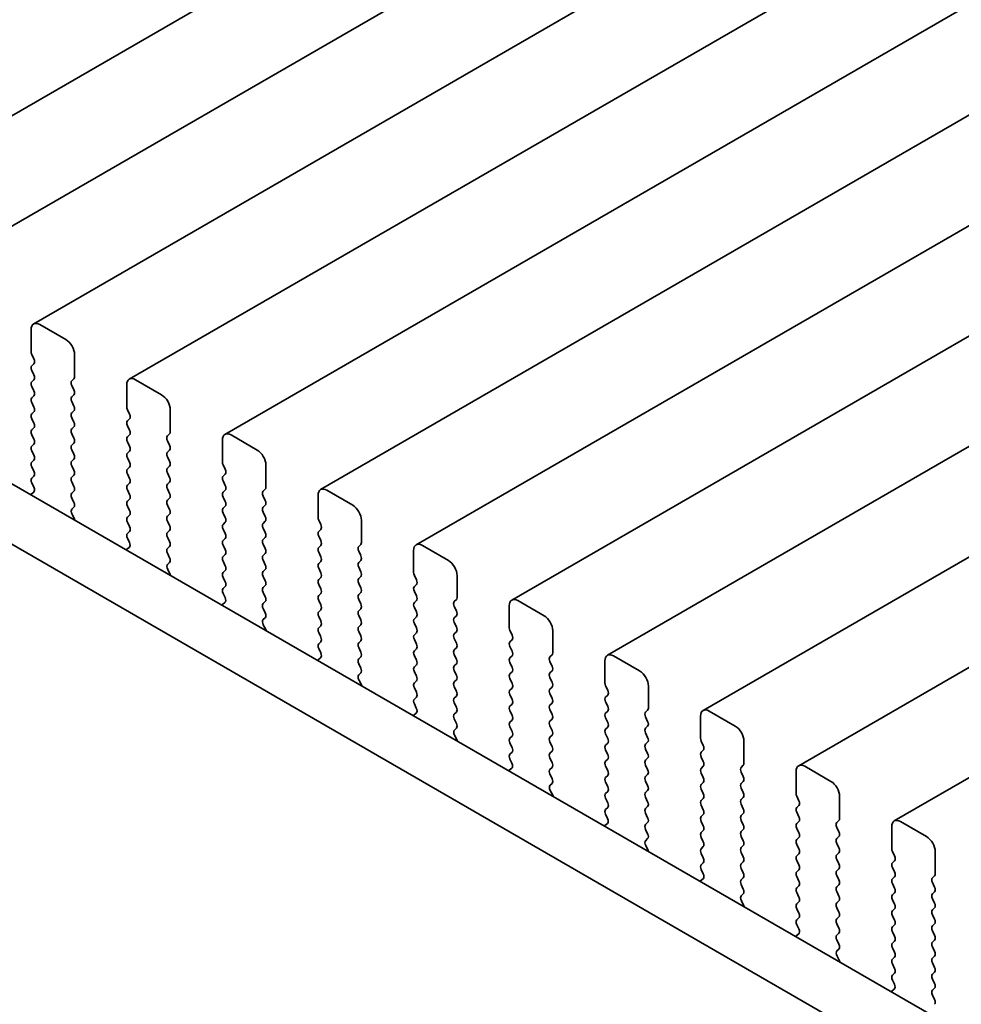
# Model space of a CAD drawing. Units: millimetres. Extents: x 0 to 8055, y 0 to 1405.
# Drawn here: x 215 to 254, y 488 to 528 of the extents above; entities that cross this region are included whole.
import ezdxf

# ---------------------------------------------------------------- set-up
doc = ezdxf.new("R2010")
doc.units = ezdxf.units.MM
doc.header["$LTSCALE"] = 3
doc.layers.add('Visible (ISO)', color=7, linetype='Continuous', lineweight=35)

msp = doc.modelspace()

# ---------------------------------------------------------------- linework, layer by layer
at = {"layer": 'Visible (ISO)'}
for p, q in [((418.7806, 641.6864), (208.0627, 520.0285)), ((422.6697, 639.4411), (211.9518, 517.7831)), ((426.5587, 637.1957), (215.8409, 515.5377)), ((430.4478, 634.9503), (219.73, 513.2924)), ((434.3369, 632.705), (223.6191, 511.047)), ((438.226, 630.4596), (227.5082, 508.8016)), ((442.1151, 628.2143), (231.3973, 506.5563)), ((446.0042, 625.9689), (235.2864, 504.3109)), ((449.8933, 623.7235), (239.1754, 502.0655)), ((453.7824, 621.4782), (243.0645, 499.8202)), ((457.6714, 619.2328), (246.9536, 497.5748)), ((461.5605, 616.9874), (250.8427, 495.3294)), ((122.5559, 562.3711), (293.6773, 463.5741)), ((293.0089, 461.5105), (120.4346, 561.1463)), ((215.7374, 515.3088), (215.7374, 514.4107)), ((217.1516, 514.9006), (216.0909, 515.513)), ((215.7657, 514.2964), (215.8505, 514.1168)), ((217.5051, 513.3901), (217.5051, 514.2882)), ((215.8505, 513.9208), (215.7657, 513.8391)), ((215.7657, 513.6432), (215.8505, 513.4636)), ((215.8505, 513.2676), (215.7657, 513.1859)), ((217.392, 513.2268), (217.4768, 513.3084)), ((221.0407, 512.6552), (219.98, 513.2676)), ((215.7657, 512.99), (215.8505, 512.8104)), ((217.4768, 512.8512), (217.392, 513.0308)), ((219.6265, 513.0635), (219.6265, 512.1653)), ((215.8505, 512.6144), (215.7657, 512.5327)), ((217.392, 512.5736), (217.4768, 512.6552)), ((215.7657, 512.3368), (215.8505, 512.1572)), ((217.4768, 512.198), (217.392, 512.3776)), ((219.6547, 512.051), (219.7396, 511.8714)), ((221.3942, 511.1447), (221.3942, 512.0428)), ((215.8505, 511.9612), (215.7657, 511.8796)), ((215.7657, 511.6836), (215.8505, 511.504)), ((217.392, 511.9204), (217.4768, 512.002)), ((217.4768, 511.5448), (217.392, 511.7244)), ((219.7396, 511.6754), (219.6547, 511.5938)), ((215.8505, 511.308), (215.7657, 511.2264)), ((217.392, 511.2672), (217.4768, 511.3488)), ((219.6547, 511.3978), (219.7396, 511.2182)), ((215.7657, 511.0304), (215.8505, 510.8508)), ((217.4768, 510.8916), (217.392, 511.0712)), ((219.7396, 511.0222), (219.6547, 510.9406)), ((221.2811, 510.9814), (221.3659, 511.0631)), ((223.5155, 510.8181), (223.5155, 509.92)), ((224.9298, 510.4099), (223.8691, 511.0222)), ((215.8505, 510.6548), (215.7657, 510.5732)), ((217.392, 510.614), (217.4768, 510.6956)), ((217.4768, 510.2384), (217.392, 510.418)), ((219.6547, 510.7446), (219.7396, 510.565)), ((221.3659, 510.6058), (221.2811, 510.7854)), ((221.2811, 510.3282), (221.3659, 510.4099)), ((215.7657, 510.3772), (215.8505, 510.1976)), ((217.392, 509.9608), (217.4768, 510.0424)), ((219.7396, 510.369), (219.6547, 510.2874)), ((219.6547, 510.0914), (219.7396, 509.9118)), ((221.3659, 509.9526), (221.2811, 510.1322)), ((215.8505, 510.0016), (215.7657, 509.92)), ((215.7657, 509.724), (215.8505, 509.5444)), ((217.4768, 509.5852), (217.392, 509.7648)), ((219.7396, 509.7158), (219.6547, 509.6342)), ((221.2811, 509.675), (221.3659, 509.7567)), ((223.5438, 509.8056), (223.6287, 509.626)), ((225.2833, 508.8993), (225.2833, 509.7975)), ((215.8505, 509.3484), (215.7657, 509.2668)), ((217.392, 509.3076), (217.4768, 509.3892)), ((219.6547, 509.4382), (219.7396, 509.2586)), ((221.3659, 509.2994), (221.2811, 509.4791)), ((223.6287, 509.4301), (223.5438, 509.3484)), ((215.7657, 509.0708), (215.8466, 508.8994)), ((217.4768, 508.932), (217.392, 509.1116)), ((219.7396, 509.0626), (219.6547, 508.981)), ((221.2811, 509.0218), (221.3659, 509.1035)), ((221.3659, 508.6462), (221.2811, 508.8259)), ((223.5438, 509.1525), (223.6287, 508.9728)), ((225.1702, 508.736), (225.255, 508.8177)), ((215.8416, 508.699), (215.7396, 508.6184)), ((217.392, 508.6544), (217.4768, 508.736)), ((217.4768, 508.2788), (217.392, 508.4584)), ((219.6547, 508.785), (219.7396, 508.6054)), ((219.7396, 508.4094), (219.6547, 508.3278)), ((221.2811, 508.3686), (221.3659, 508.4503)), ((223.6287, 508.7769), (223.5438, 508.6952)), ((223.5438, 508.4993), (223.6287, 508.3196)), ((225.255, 508.3605), (225.1702, 508.5401)), ((227.4046, 508.5727), (227.4046, 507.6746)), ((228.8188, 508.1645), (227.7582, 508.7769)), ((217.3959, 508.0049), (217.4768, 508.0828)), ((219.6547, 508.1318), (219.7396, 507.9522)), ((221.3659, 507.993), (221.2811, 508.1727)), ((223.6287, 508.1237), (223.5438, 508.042)), ((225.1702, 508.0828), (225.255, 508.1645)), ((217.5029, 507.6003), (217.4009, 507.7987)), ((219.7396, 507.7562), (219.6547, 507.6746)), ((221.2811, 507.7154), (221.3659, 507.7971)), ((223.5438, 507.8461), (223.6287, 507.6664)), ((225.255, 507.7073), (225.1702, 507.8869)), ((219.6547, 507.4786), (219.7396, 507.299)), ((221.3659, 507.3398), (221.2811, 507.5195)), ((223.6287, 507.4705), (223.5438, 507.3888)), ((225.1702, 507.4296), (225.255, 507.5113)), ((225.255, 507.0541), (225.1702, 507.2337)), ((227.4329, 507.5603), (227.5178, 507.3807)), ((229.1724, 506.654), (229.1724, 507.5521)), ((219.7396, 507.103), (219.6547, 507.0214)), ((219.6547, 506.8254), (219.7357, 506.654)), ((221.2811, 507.0622), (221.3659, 507.1439)), ((221.3659, 506.6866), (221.2811, 506.8663)), ((223.5438, 507.1929), (223.6287, 507.0132)), ((223.6287, 506.8173), (223.5438, 506.7356)), ((225.1702, 506.7764), (225.255, 506.8581)), ((227.5178, 507.1847), (227.4329, 507.103)), ((227.4329, 506.9071), (227.5178, 506.7275)), ((219.7306, 506.4537), (219.6287, 506.373)), ((221.2811, 506.409), (221.3659, 506.4907)), ((223.5438, 506.5397), (223.6287, 506.36)), ((225.255, 506.4009), (225.1702, 506.5805)), ((227.5178, 506.5315), (227.4329, 506.4498)), ((229.0593, 506.4907), (229.1441, 506.5723)), ((232.7079, 505.9191), (231.6473, 506.5315)), ((221.3659, 506.0334), (221.2811, 506.2131)), ((223.6287, 506.1641), (223.5438, 506.0824)), ((225.1702, 506.1232), (225.255, 506.2049)), ((227.4329, 506.2539), (227.5178, 506.0743)), ((229.1441, 506.1151), (229.0593, 506.2947)), ((231.2937, 506.3274), (231.2937, 505.4292)), ((221.285, 505.7596), (221.3659, 505.8375)), ((223.5438, 505.8865), (223.6287, 505.7068)), ((225.255, 505.7477), (225.1702, 505.9273)), ((227.5178, 505.8783), (227.4329, 505.7967)), ((229.0593, 505.8375), (229.1441, 505.9191)), ((229.1441, 505.4619), (229.0593, 505.6415)), ((221.392, 505.355), (221.29, 505.5534)), ((223.6287, 505.5109), (223.5438, 505.4292)), ((223.5438, 505.2333), (223.6287, 505.0536)), ((225.1702, 505.4701), (225.255, 505.5517)), ((225.255, 505.0945), (225.1702, 505.2741)), ((227.4329, 505.6007), (227.5178, 505.4211)), ((227.5178, 505.2251), (227.4329, 505.1435)), ((229.0593, 505.1843), (229.1441, 505.2659)), ((231.322, 505.3149), (231.4069, 505.1353)), ((233.0615, 504.4086), (233.0615, 505.3068)), ((223.6287, 504.8577), (223.5438, 504.776)), ((225.1702, 504.8169), (225.255, 504.8985)), ((227.4329, 504.9475), (227.5178, 504.7679)), ((229.1441, 504.8087), (229.0593, 504.9883)), ((231.4069, 504.9393), (231.322, 504.8577)), ((223.5438, 504.5801), (223.6248, 504.4087)), ((225.255, 504.4413), (225.1702, 504.6209)), ((227.5178, 504.5719), (227.4329, 504.4903)), ((229.0593, 504.5311), (229.1441, 504.6127)), ((231.322, 504.6617), (231.4069, 504.4821)), ((223.6197, 504.2083), (223.5178, 504.1277)), ((225.1702, 504.1637), (225.255, 504.2453)), ((227.4329, 504.2943), (227.5178, 504.1147)), ((229.1441, 504.1555), (229.0593, 504.3351)), ((231.4069, 504.2861), (231.322, 504.2045)), ((231.322, 504.0085), (231.4069, 503.8289)), ((232.9483, 504.2453), (233.0332, 504.327)), ((233.0332, 503.8697), (232.9483, 504.0493)), ((235.1828, 504.082), (235.1828, 503.1839)), ((236.597, 503.6738), (235.5364, 504.2861)), ((225.255, 503.7881), (225.1702, 503.9677)), ((227.5178, 503.9187), (227.4329, 503.8371)), ((227.4329, 503.6411), (227.5178, 503.4615)), ((229.0593, 503.8779), (229.1441, 503.9595)), ((229.1441, 503.5023), (229.0593, 503.6819)), ((231.4069, 503.6329), (231.322, 503.5513)), ((232.9483, 503.5921), (233.0332, 503.6738)), ((225.1741, 503.5142), (225.255, 503.5921)), ((225.2811, 503.1096), (225.1791, 503.308)), ((227.5178, 503.2655), (227.4329, 503.1839)), ((229.0593, 503.2247), (229.1441, 503.3063)), ((231.322, 503.3553), (231.4069, 503.1757)), ((233.0332, 503.2165), (232.9483, 503.3962)), ((227.4329, 502.9879), (227.5178, 502.8083)), ((229.1441, 502.8491), (229.0593, 503.0287)), ((231.4069, 502.9797), (231.322, 502.8981)), ((232.9483, 502.9389), (233.0332, 503.0206)), ((235.2111, 503.0696), (235.2959, 502.8899)), ((236.9506, 502.1632), (236.9506, 503.0614)), ((227.5178, 502.6123), (227.4329, 502.5307)), ((229.0593, 502.5715), (229.1441, 502.6531)), ((231.322, 502.7021), (231.4069, 502.5225)), ((233.0332, 502.5633), (232.9483, 502.743)), ((235.2959, 502.694), (235.2111, 502.6123)), ((235.2111, 502.4164), (235.2959, 502.2367)), ((227.4329, 502.3347), (227.5139, 502.1633)), ((229.1441, 502.1959), (229.0593, 502.3755)), ((229.0593, 501.9183), (229.1441, 501.9999)), ((231.4069, 502.3265), (231.322, 502.2449)), ((231.322, 502.0489), (231.4069, 501.8693)), ((232.9483, 502.2857), (233.0332, 502.3674)), ((233.0332, 501.9101), (232.9483, 502.0898)), ((235.2959, 502.0408), (235.2111, 501.9591)), ((236.8374, 501.9999), (236.9223, 502.0816)), ((240.4861, 501.4284), (239.4254, 502.0408)), ((227.5088, 501.9629), (227.4069, 501.8823)), ((229.1441, 501.5427), (229.0593, 501.7223)), ((231.4069, 501.6733), (231.322, 501.5917)), ((232.9483, 501.6325), (233.0332, 501.7142)), ((235.2111, 501.7632), (235.2959, 501.5835)), ((236.9223, 501.6244), (236.8374, 501.804)), ((239.0719, 501.8366), (239.0719, 500.9385)), ((229.0631, 501.2688), (229.1441, 501.3467)), ((231.322, 501.3957), (231.4069, 501.2161)), ((233.0332, 501.2569), (232.9483, 501.4366)), ((235.2959, 501.3876), (235.2111, 501.3059)), ((236.8374, 501.3467), (236.9223, 501.4284)), ((229.1702, 500.8642), (229.0682, 501.0626)), ((231.4069, 501.0201), (231.322, 500.9385)), ((232.9483, 500.9793), (233.0332, 501.061)), ((235.2111, 501.11), (235.2959, 500.9303)), ((236.9223, 500.9712), (236.8374, 501.1508)), ((239.1002, 500.8242), (239.185, 500.6446)), ((240.8397, 499.9179), (240.8397, 500.816)), ((231.322, 500.7425), (231.4069, 500.5629)), ((233.0332, 500.6037), (232.9483, 500.7834)), ((232.9483, 500.3261), (233.0332, 500.4078)), ((235.2959, 500.7344), (235.2111, 500.6527)), ((235.2111, 500.4568), (235.2959, 500.2771)), ((236.8374, 500.6935), (236.9223, 500.7752)), ((236.9223, 500.318), (236.8374, 500.4976)), ((239.185, 500.4486), (239.1002, 500.3669)), ((231.4069, 500.3669), (231.322, 500.2853)), ((231.322, 500.0893), (231.403, 499.9179)), ((233.0332, 499.9505), (232.9483, 500.1302)), ((235.2959, 500.0812), (235.2111, 499.9995)), ((236.8374, 500.0403), (236.9223, 500.122)), ((239.1002, 500.171), (239.185, 499.9914)), ((231.3979, 499.7176), (231.2959, 499.6369)), ((232.9483, 499.6729), (233.0332, 499.7546)), ((235.2111, 499.8036), (235.2959, 499.6239)), ((236.9223, 499.6648), (236.8374, 499.8444)), ((239.185, 499.7954), (239.1002, 499.7138)), ((240.7265, 499.7546), (240.8114, 499.8362)), ((244.3752, 499.183), (243.3145, 499.7954)), ((233.0332, 499.2973), (232.9483, 499.477)), ((235.2959, 499.428), (235.2111, 499.3463)), ((236.8374, 499.3872), (236.9223, 499.4688)), ((239.1002, 499.5178), (239.185, 499.3382)), ((240.8114, 499.379), (240.7265, 499.5586)), ((242.961, 499.5913), (242.961, 498.6931)), ((232.9522, 499.0235), (233.0332, 499.1014)), ((233.0592, 498.6189), (232.9573, 498.8173)), ((235.2111, 499.1504), (235.2959, 498.9707)), ((236.9223, 499.0116), (236.8374, 499.1912)), ((236.8374, 498.734), (236.9223, 498.8156)), ((239.185, 499.1422), (239.1002, 499.0606)), ((239.1002, 498.8646), (239.185, 498.685)), ((240.7265, 499.1014), (240.8114, 499.183)), ((240.8114, 498.7258), (240.7265, 498.9054)), ((235.2959, 498.7748), (235.2111, 498.6931)), ((235.2111, 498.4972), (235.2959, 498.3175)), ((236.9223, 498.3584), (236.8374, 498.538)), ((239.185, 498.489), (239.1002, 498.4074)), ((240.7265, 498.4482), (240.8114, 498.5298)), ((242.9893, 498.5788), (243.0741, 498.3992)), ((244.7287, 497.6725), (244.7287, 498.5707)), ((235.2959, 498.1216), (235.2111, 498.0399)), ((236.8374, 498.0808), (236.9223, 498.1624)), ((239.1002, 498.2114), (239.185, 498.0318)), ((240.8114, 498.0726), (240.7265, 498.2522)), ((243.0741, 498.2032), (242.9893, 498.1216)), ((235.2111, 497.844), (235.292, 497.6726)), ((236.9223, 497.7052), (236.8374, 497.8848)), ((239.185, 497.8358), (239.1002, 497.7542)), ((240.7265, 497.795), (240.8114, 497.8766)), ((240.8114, 497.4194), (240.7265, 497.599)), ((242.9893, 497.9256), (243.0741, 497.746)), ((235.287, 497.4722), (235.185, 497.3916)), ((236.8374, 497.4276), (236.9223, 497.5092)), ((236.9223, 497.052), (236.8374, 497.2316)), ((239.1002, 497.5582), (239.185, 497.3786)), ((240.7265, 497.1418), (240.8114, 497.2234)), ((243.0741, 497.55), (242.9893, 497.4684)), ((242.9893, 497.2724), (243.0741, 497.0928)), ((244.6156, 497.5092), (244.7005, 497.5909)), ((244.7005, 497.1336), (244.6156, 497.3133)), ((246.8501, 497.3459), (246.8501, 496.4478)), ((248.2643, 496.9377), (247.2036, 497.55)), ((236.8413, 496.7781), (236.9223, 496.856)), ((239.185, 497.1826), (239.1002, 497.101)), ((239.1002, 496.905), (239.185, 496.7254)), ((240.8114, 496.7662), (240.7265, 496.9458)), ((243.0741, 496.8968), (242.9893, 496.8152)), ((244.6156, 496.856), (244.7005, 496.9377)), ((236.9483, 496.3735), (236.8464, 496.5719)), ((239.185, 496.5294), (239.1002, 496.4478)), ((240.7265, 496.4886), (240.8114, 496.5702)), ((242.9893, 496.6192), (243.0741, 496.4396)), ((244.7005, 496.4804), (244.6156, 496.6601)), ((239.1002, 496.2518), (239.185, 496.0722)), ((240.8114, 496.113), (240.7265, 496.2926)), ((243.0741, 496.2436), (242.9893, 496.162)), ((244.6156, 496.2028), (244.7005, 496.2845)), ((244.7005, 495.8272), (244.6156, 496.0069)), ((246.8783, 496.3335), (246.9632, 496.1538)), ((248.6178, 495.4271), (248.6178, 496.3253)), ((239.185, 495.8762), (239.1002, 495.7946)), ((239.1002, 495.5986), (239.1811, 495.4272)), ((240.7265, 495.8354), (240.8114, 495.917)), ((240.8114, 495.4598), (240.7265, 495.6394)), ((242.9893, 495.966), (243.0741, 495.7864)), ((244.6156, 495.5496), (244.7005, 495.6313)), ((246.9632, 495.9579), (246.8783, 495.8762)), ((246.8783, 495.6803), (246.9632, 495.5006)), ((239.1761, 495.2268), (239.0741, 495.1462)), ((240.7265, 495.1822), (240.8114, 495.2638)), ((243.0741, 495.5904), (242.9893, 495.5088)), ((242.9893, 495.3128), (243.0741, 495.1332)), ((244.7005, 495.174), (244.6156, 495.3537)), ((246.9632, 495.3047), (246.8783, 495.223)), ((248.5047, 495.2638), (248.5895, 495.3455)), ((252.1534, 494.6923), (251.0927, 495.3047)), ((240.8114, 494.8066), (240.7265, 494.9862)), ((243.0741, 494.9372), (242.9893, 494.8556)), ((244.6156, 494.8964), (244.7005, 494.9781)), ((246.8783, 495.0271), (246.9632, 494.8474)), ((248.5895, 494.8883), (248.5047, 495.0679)), ((250.7392, 495.1005), (250.7392, 494.2024)), ((240.7304, 494.5327), (240.8114, 494.6106)), ((242.9893, 494.6596), (243.0741, 494.48)), ((244.7005, 494.5208), (244.6156, 494.7005)), ((246.9632, 494.6515), (246.8783, 494.5698)), ((248.5047, 494.6106), (248.5895, 494.6923)), ((248.5895, 494.2351), (248.5047, 494.4147)), ((240.8374, 494.1282), (240.7355, 494.3265)), ((243.0741, 494.284), (242.9893, 494.2024)), ((242.9893, 494.0064), (243.0741, 493.8268)), ((244.6156, 494.2432), (244.7005, 494.3249)), ((244.7005, 493.8676), (244.6156, 494.0473)), ((246.8783, 494.3739), (246.9632, 494.1942)), ((246.9632, 493.9983), (246.8783, 493.9166)), ((248.5047, 493.9575), (248.5895, 494.0391)), ((250.7674, 494.0881), (250.8523, 493.9085)), ((252.5069, 493.1818), (252.5069, 494.0799)), ((243.0741, 493.6309), (242.9893, 493.5492)), ((244.6156, 493.59), (244.7005, 493.6717)), ((246.8783, 493.7207), (246.9632, 493.541)), ((248.5895, 493.5819), (248.5047, 493.7615)), ((250.8523, 493.7125), (250.7674, 493.6309)), ((242.9893, 493.3532), (243.0702, 493.1819)), ((244.7005, 493.2144), (244.6156, 493.3941)), ((246.9632, 493.3451), (246.8783, 493.2634)), ((248.5047, 493.3043), (248.5895, 493.3859)), ((250.7674, 493.4349), (250.8523, 493.2553)), ((243.0652, 492.9815), (242.9632, 492.9008)), ((244.6156, 492.9368), (244.7005, 493.0185)), ((246.8783, 493.0675), (246.9632, 492.8878)), ((248.5895, 492.9287), (248.5047, 493.1083)), ((250.8523, 493.0593), (250.7674, 492.9777)), ((252.3938, 493.0185), (252.4786, 493.1001)), ((252.4786, 492.6429), (252.3938, 492.8225)), ((244.7005, 492.5612), (244.6156, 492.7409)), ((246.9632, 492.6919), (246.8783, 492.6102)), ((246.8783, 492.4143), (246.9632, 492.2346)), ((248.5047, 492.6511), (248.5895, 492.7327)), ((248.5895, 492.2755), (248.5047, 492.4551)), ((250.7674, 492.7817), (250.8523, 492.6021)), ((250.8523, 492.4061), (250.7674, 492.3245)), ((252.3938, 492.3653), (252.4786, 492.4469)), ((244.6195, 492.2874), (244.7005, 492.3653)), ((244.7265, 491.8828), (244.6246, 492.0812)), ((246.9632, 492.0387), (246.8783, 491.957)), ((248.5047, 491.9979), (248.5895, 492.0795)), ((250.7674, 492.1285), (250.8523, 491.9489)), ((252.4786, 491.9897), (252.3938, 492.1693)), ((246.8783, 491.7611), (246.9632, 491.5814)), ((248.5895, 491.6223), (248.5047, 491.8019)), ((250.8523, 491.7529), (250.7674, 491.6713)), ((252.3938, 491.7121), (252.4786, 491.7937)), ((246.9632, 491.3855), (246.8783, 491.3038)), ((248.5047, 491.3447), (248.5895, 491.4263)), ((250.7674, 491.4753), (250.8523, 491.2957)), ((252.4786, 491.3365), (252.3938, 491.5161)), ((246.8783, 491.1079), (246.9593, 490.9365)), ((248.5895, 490.9691), (248.5047, 491.1487)), ((250.8523, 491.0997), (250.7674, 491.0181)), ((250.7674, 490.8221), (250.8523, 490.6425)), ((252.3938, 491.0589), (252.4786, 491.1405)), ((252.4786, 490.6833), (252.3938, 490.8629)), ((246.9543, 490.7361), (246.8523, 490.6555)), ((248.5047, 490.6915), (248.5895, 490.7731)), ((248.5895, 490.3159), (248.5047, 490.4955)), ((250.8523, 490.4465), (250.7674, 490.3649)), ((252.3938, 490.4057), (252.4786, 490.4873)), ((248.5086, 490.042), (248.5895, 490.1199)), ((250.7674, 490.1689), (250.8523, 489.9893)), ((252.4786, 490.0301), (252.3938, 490.2097)), ((248.6156, 489.6374), (248.5136, 489.8358)), ((250.8523, 489.7933), (250.7674, 489.7117)), ((252.3938, 489.7525), (252.4786, 489.8341)), ((250.7674, 489.5157), (250.8523, 489.3361)), ((252.4786, 489.3769), (252.3938, 489.5565)), ((250.8523, 489.1401), (250.7674, 489.0585)), ((250.7674, 488.8625), (250.8484, 488.6911)), ((252.3938, 489.0993), (252.4786, 489.1809)), ((252.4786, 488.7237), (252.3938, 488.9033)), ((250.8433, 488.4907), (250.7414, 488.4101)), ((252.3938, 488.4461), (252.4786, 488.5277)), ((252.4786, 488.0705), (252.3938, 488.2501))]:
    msp.add_line(p, q, dxfattribs=at)
for centre, major_axis, start_param, end_param in [((216.0909, 515.1047), (-0.25, 0.433), 5.4977871, 7.0685835), ((217.1516, 514.4923), (-0.25, 0.433), 3.9269908, 5.4977871), ((215.8788, 514.329), (0.1, -0.1732), 3.9269908, 4.5704919), ((215.7374, 514.0841), (0.1, -0.1732), 0.1418971, 1.4288993), ((215.8788, 513.6758), (-0.1, 0.1732), 0.1418971, 1.4288993), ((215.7374, 513.4309), (0.1, -0.1732), 0.1418971, 1.4288993), ((217.5051, 513.0635), (-0.1, 0.1732), 0.1418971, 1.4288993), ((217.3637, 513.4717), (0.1, -0.1732), 0.1418971, 0.7853982), ((219.98, 512.8593), (-0.25, 0.433), 5.4977871, 7.0685835), ((215.8788, 513.0226), (-0.1, 0.1732), 0.1418971, 1.4288993), ((215.7374, 512.7777), (0.1, -0.1732), 0.1418971, 1.4288993), ((217.3637, 512.8185), (0.1, -0.1732), 0.1418971, 1.4288993), ((215.8788, 512.3694), (-0.1, 0.1732), 0.1418971, 1.4288993), ((217.5051, 512.4103), (-0.1, 0.1732), 0.1418971, 1.4288993), ((221.0407, 512.247), (-0.25, 0.433), 3.9269908, 5.4977871), ((215.7374, 512.1245), (0.1, -0.1732), 0.1418971, 1.4288993), ((217.3637, 512.1653), (0.1, -0.1732), 0.1418971, 1.4288993), ((219.7679, 512.0837), (0.1, -0.1732), 3.9269908, 4.5704919), ((215.8788, 511.7163), (-0.1, 0.1732), 0.1418971, 1.4288993), ((217.5051, 511.7571), (-0.1, 0.1732), 0.1418971, 1.4288993), ((219.6265, 511.8387), (0.1, -0.1732), 0.1418971, 1.4288993), ((215.8788, 511.0631), (-0.1, 0.1732), 0.1418971, 1.4288993), ((215.7374, 511.4713), (0.1, -0.1732), 0.1418971, 1.4288993), ((217.5051, 511.1039), (-0.1, 0.1732), 0.1418971, 1.4288993), ((217.3637, 511.5121), (0.1, -0.1732), 0.1418971, 1.4288993), ((219.7679, 511.4305), (-0.1, 0.1732), 0.1418971, 1.4288993), ((219.6265, 511.1855), (0.1, -0.1732), 0.1418971, 1.4288993), ((215.7374, 510.8181), (0.1, -0.1732), 0.1418971, 1.4288993), ((217.3637, 510.8589), (0.1, -0.1732), 0.1418971, 1.4288993), ((219.7679, 510.7773), (-0.1, 0.1732), 0.1418971, 1.4288993), ((221.3942, 510.8181), (-0.1, 0.1732), 0.1418971, 1.4288993), ((221.2528, 511.2264), (0.1, -0.1732), 0.1418971, 0.7853982), ((223.8691, 510.614), (-0.25, 0.433), 5.4977871, 7.0685835), ((215.8788, 510.4099), (-0.1, 0.1732), 0.1418971, 1.4288993), ((217.5051, 510.4507), (-0.1, 0.1732), 0.1418971, 1.4288993), ((219.6265, 510.5323), (0.1, -0.1732), 0.1418971, 1.4288993), ((221.2528, 510.5732), (0.1, -0.1732), 0.1418971, 1.4288993), ((224.9298, 510.0016), (-0.25, 0.433), 3.9269908, 5.4977871), ((215.7374, 510.1649), (0.1, -0.1732), 0.1418971, 1.4288993), ((217.3637, 510.2057), (0.1, -0.1732), 0.1418971, 1.4288993), ((219.7679, 510.1241), (-0.1, 0.1732), 0.1418971, 1.4288993), ((221.3942, 510.1649), (-0.1, 0.1732), 0.1418971, 1.4288993), ((215.8788, 509.7567), (-0.1, 0.1732), 0.1418971, 1.4288993), ((217.5051, 509.7975), (-0.1, 0.1732), 0.1418971, 1.4288993), ((219.7679, 509.4709), (-0.1, 0.1732), 0.1418971, 1.4288993), ((219.6265, 509.8791), (0.1, -0.1732), 0.1418971, 1.4288993), ((221.3942, 509.5117), (-0.1, 0.1732), 0.1418971, 1.4288993), ((221.2528, 509.92), (0.1, -0.1732), 0.1418971, 1.4288993), ((223.657, 509.8383), (0.1, -0.1732), 3.9269908, 4.5704919), ((223.5155, 509.5934), (0.1, -0.1732), 0.1418971, 1.4288993), ((215.8788, 509.1035), (-0.1, 0.1732), 0.1418971, 1.4288993), ((215.7374, 509.5117), (0.1, -0.1732), 0.1418971, 1.4288993), ((217.5051, 509.1443), (-0.1, 0.1732), 0.1418971, 1.4288993), ((217.3637, 509.5525), (0.1, -0.1732), 0.1418971, 1.4288993), ((219.6265, 509.2259), (0.1, -0.1732), 0.1418971, 1.4288993), ((221.2528, 509.2668), (0.1, -0.1732), 0.1418971, 1.4288993), ((223.657, 509.1851), (-0.1, 0.1732), 0.1418971, 1.4288993), ((215.7335, 508.8668), (0.1, -0.1732), 0.0844745, 1.4288993), ((217.3637, 508.8993), (0.1, -0.1732), 0.1418971, 1.4288993), ((219.7679, 508.8177), (-0.1, 0.1732), 0.1418971, 1.4288993), ((221.3942, 508.8585), (-0.1, 0.1732), 0.1418971, 1.4288993), ((223.5155, 508.9402), (0.1, -0.1732), 0.1418971, 1.4288993), ((225.1419, 508.981), (0.1, -0.1732), 0.1418971, 0.7853982), ((227.7582, 508.3686), (-0.25, 0.433), 5.4977871, 7.0685835), ((215.8477, 508.4507), (-0.1, 0.1732), 0.0844745, 0.4199177), ((217.5051, 508.4911), (-0.1, 0.1732), 0.1418971, 1.4288993), ((219.6265, 508.5727), (0.1, -0.1732), 0.1418971, 1.4288993), ((221.2528, 508.6136), (0.1, -0.1732), 0.1418971, 1.4288993), ((223.657, 508.5319), (-0.1, 0.1732), 0.1418971, 1.4288993), ((225.2833, 508.5727), (-0.1, 0.1732), 0.1418971, 1.4288993), ((217.509, 507.8416), (-0.1, 0.1732), 0.1418971, 1.4863217), ((217.3637, 508.2461), (0.1, -0.1732), 0.1418971, 1.4288993), ((219.7679, 508.1645), (-0.1, 0.1732), 0.1418971, 1.4288993), ((221.3942, 508.2053), (-0.1, 0.1732), 0.1418971, 1.4288993), ((223.657, 507.8787), (-0.1, 0.1732), 0.1418971, 1.4288993), ((223.5155, 508.287), (0.1, -0.1732), 0.1418971, 1.4288993), ((225.2833, 507.9195), (-0.1, 0.1732), 0.1418971, 1.4288993), ((225.1419, 508.3278), (0.1, -0.1732), 0.1418971, 1.4288993), ((228.8188, 507.7562), (-0.25, 0.433), 3.9269908, 5.4977871), ((219.7679, 507.5113), (-0.1, 0.1732), 0.1418971, 1.4288993), ((219.6265, 507.9195), (0.1, -0.1732), 0.1418971, 1.4288993), ((221.3942, 507.5521), (-0.1, 0.1732), 0.1418971, 1.4288993), ((221.2528, 507.9604), (0.1, -0.1732), 0.1418971, 1.4288993), ((223.5155, 507.6338), (0.1, -0.1732), 0.1418971, 1.4288993), ((225.1419, 507.6746), (0.1, -0.1732), 0.1418971, 1.4288993), ((227.546, 507.5929), (0.1, -0.1732), 3.9269908, 4.5704919), ((217.3948, 507.5574), (-0.1, 0.1732), 4.292472, 4.6279144), ((219.6265, 507.2663), (0.1, -0.1732), 0.1418971, 1.4288993), ((221.2528, 507.3072), (0.1, -0.1732), 0.1418971, 1.4288993), ((223.657, 507.2255), (-0.1, 0.1732), 0.1418971, 1.4288993), ((225.2833, 507.2663), (-0.1, 0.1732), 0.1418971, 1.4288993), ((227.4046, 507.348), (0.1, -0.1732), 0.1418971, 1.4288993), ((219.7679, 506.8581), (-0.1, 0.1732), 0.1418971, 1.4288993), ((221.3942, 506.8989), (-0.1, 0.1732), 0.1418971, 1.4288993), ((223.5155, 506.9806), (0.1, -0.1732), 0.1418971, 1.4288993), ((225.1419, 507.0214), (0.1, -0.1732), 0.1418971, 1.4288993), ((227.546, 506.9397), (-0.1, 0.1732), 0.1418971, 1.4288993), ((219.6226, 506.6214), (0.1, -0.1732), 0.0844745, 1.4288993), ((221.3942, 506.2457), (-0.1, 0.1732), 0.1418971, 1.4288993), ((221.2528, 506.654), (0.1, -0.1732), 0.1418971, 1.4288993), ((223.657, 506.5723), (-0.1, 0.1732), 0.1418971, 1.4288993), ((225.2833, 506.6131), (-0.1, 0.1732), 0.1418971, 1.4288993), ((227.546, 506.2865), (-0.1, 0.1732), 0.1418971, 1.4288993), ((227.4046, 506.6948), (0.1, -0.1732), 0.1418971, 1.4288993), ((229.1724, 506.3274), (-0.1, 0.1732), 0.1418971, 1.4288993), ((229.031, 506.7356), (0.1, -0.1732), 0.1418971, 0.7853982), ((231.6473, 506.1232), (-0.25, 0.433), 5.4977871, 7.0685835), ((219.7368, 506.2053), (-0.1, 0.1732), 0.0844745, 0.4199177), ((221.2528, 506.0008), (0.1, -0.1732), 0.1418971, 1.4288993), ((223.657, 505.9191), (-0.1, 0.1732), 0.1418971, 1.4288993), ((223.5155, 506.3274), (0.1, -0.1732), 0.1418971, 1.4288993), ((225.2833, 505.96), (-0.1, 0.1732), 0.1418971, 1.4288993), ((225.1419, 506.3682), (0.1, -0.1732), 0.1418971, 1.4288993), ((227.4046, 506.0416), (0.1, -0.1732), 0.1418971, 1.4288993), ((229.031, 506.0824), (0.1, -0.1732), 0.1418971, 1.4288993), ((221.3981, 505.5963), (-0.1, 0.1732), 0.1418971, 1.4863217), ((223.5155, 505.6742), (0.1, -0.1732), 0.1418971, 1.4288993), ((225.1419, 505.715), (0.1, -0.1732), 0.1418971, 1.4288993), ((227.546, 505.6334), (-0.1, 0.1732), 0.1418971, 1.4288993), ((229.1724, 505.6742), (-0.1, 0.1732), 0.1418971, 1.4288993), ((232.7079, 505.5109), (-0.25, 0.433), 3.9269908, 5.4977871), ((221.2839, 505.3121), (-0.1, 0.1732), 4.292472, 4.6279144), ((223.657, 505.2659), (-0.1, 0.1732), 0.1418971, 1.4288993), ((225.2833, 505.3068), (-0.1, 0.1732), 0.1418971, 1.4288993), ((227.4046, 505.3884), (0.1, -0.1732), 0.1418971, 1.4288993), ((229.031, 505.4292), (0.1, -0.1732), 0.1418971, 1.4288993), ((231.4351, 505.3476), (0.1, -0.1732), 3.9269908, 4.5704919), ((223.5155, 505.021), (0.1, -0.1732), 0.1418971, 1.4288993), ((225.2833, 504.6536), (-0.1, 0.1732), 0.1418971, 1.4288993), ((225.1419, 505.0618), (0.1, -0.1732), 0.1418971, 1.4288993), ((227.546, 504.9802), (-0.1, 0.1732), 0.1418971, 1.4288993), ((229.1724, 505.021), (-0.1, 0.1732), 0.1418971, 1.4288993), ((229.031, 504.776), (0.1, -0.1732), 0.1418971, 1.4288993), ((231.4351, 504.6944), (-0.1, 0.1732), 0.1418971, 1.4288993), ((231.2937, 505.1026), (0.1, -0.1732), 0.1418971, 1.4288993), ((223.657, 504.6127), (-0.1, 0.1732), 0.1418971, 1.4288993), ((223.5116, 504.376), (0.1, -0.1732), 0.0844745, 1.4288993), ((225.1419, 504.4086), (0.1, -0.1732), 0.1418971, 1.4288993), ((227.546, 504.327), (-0.1, 0.1732), 0.1418971, 1.4288993), ((227.4046, 504.7352), (0.1, -0.1732), 0.1418971, 1.4288993), ((229.1724, 504.3678), (-0.1, 0.1732), 0.1418971, 1.4288993), ((231.2937, 504.4494), (0.1, -0.1732), 0.1418971, 1.4288993), ((232.9201, 504.4903), (0.1, -0.1732), 0.1418971, 0.7853982), ((223.6259, 503.9599), (-0.1, 0.1732), 0.0844745, 0.4199176), ((225.2833, 504.0004), (-0.1, 0.1732), 0.1418971, 1.4288993), ((227.4046, 504.082), (0.1, -0.1732), 0.1418971, 1.4288993), ((229.031, 504.1228), (0.1, -0.1732), 0.1418971, 1.4288993), ((231.4351, 504.0412), (-0.1, 0.1732), 0.1418971, 1.4288993), ((233.0615, 504.082), (-0.1, 0.1732), 0.1418971, 1.4288993), ((235.5364, 503.8779), (-0.25, 0.433), 5.4977871, 7.0685835), ((225.1419, 503.7554), (0.1, -0.1732), 0.1418971, 1.4288993), ((227.546, 503.6738), (-0.1, 0.1732), 0.1418971, 1.4288993), ((229.1724, 503.7146), (-0.1, 0.1732), 0.1418971, 1.4288993), ((231.2937, 503.7962), (0.1, -0.1732), 0.1418971, 1.4288993), ((232.9201, 503.8371), (0.1, -0.1732), 0.1418971, 1.4288993), ((236.597, 503.2655), (-0.25, 0.433), 3.9269908, 5.4977871), ((225.2872, 503.3509), (-0.1, 0.1732), 0.1418971, 1.4863217), ((227.4046, 503.4288), (0.1, -0.1732), 0.1418971, 1.4288993), ((229.1724, 503.0614), (-0.1, 0.1732), 0.1418971, 1.4288993), ((229.031, 503.4696), (0.1, -0.1732), 0.1418971, 1.4288993), ((231.4351, 503.388), (-0.1, 0.1732), 0.1418971, 1.4288993), ((233.0615, 503.4288), (-0.1, 0.1732), 0.1418971, 1.4288993), ((232.9201, 503.1839), (0.1, -0.1732), 0.1418971, 1.4288993), ((225.173, 503.0667), (-0.1, 0.1732), 4.2924721, 4.6279144), ((227.546, 503.0206), (-0.1, 0.1732), 0.1418971, 1.4288993), ((227.4046, 502.7756), (0.1, -0.1732), 0.1418971, 1.4288993), ((229.031, 502.8164), (0.1, -0.1732), 0.1418971, 1.4288993), ((231.4351, 502.7348), (-0.1, 0.1732), 0.1418971, 1.4288993), ((231.2937, 503.143), (0.1, -0.1732), 0.1418971, 1.4288993), ((233.0615, 502.7756), (-0.1, 0.1732), 0.1418971, 1.4288993), ((235.3242, 503.1022), (0.1, -0.1732), 3.9269908, 4.5704919), ((235.1828, 502.8573), (0.1, -0.1732), 0.1418971, 1.4288993), ((227.546, 502.3674), (-0.1, 0.1732), 0.1418971, 1.4288993), ((229.1724, 502.4082), (-0.1, 0.1732), 0.1418971, 1.4288993), ((231.2937, 502.4898), (0.1, -0.1732), 0.1418971, 1.4288993), ((232.9201, 502.5307), (0.1, -0.1732), 0.1418971, 1.4288993), ((235.3242, 502.449), (-0.1, 0.1732), 0.1418971, 1.4288993), ((227.4007, 502.1307), (0.1, -0.1732), 0.0844745, 1.4288993), ((229.031, 502.1632), (0.1, -0.1732), 0.1418971, 1.4288993), ((231.4351, 502.0816), (-0.1, 0.1732), 0.1418971, 1.4288993), ((233.0615, 502.1224), (-0.1, 0.1732), 0.1418971, 1.4288993), ((235.1828, 502.2041), (0.1, -0.1732), 0.1418971, 1.4288993), ((236.9506, 501.8366), (-0.1, 0.1732), 0.1418971, 1.4288993), ((236.8091, 502.2449), (0.1, -0.1732), 0.1418971, 0.7853982), ((239.4254, 501.6325), (-0.25, 0.433), 5.4977871, 7.0685835), ((227.5149, 501.7146), (-0.1, 0.1732), 0.0844745, 0.4199176), ((229.1724, 501.755), (-0.1, 0.1732), 0.1418971, 1.4288993), ((231.2937, 501.8366), (0.1, -0.1732), 0.1418971, 1.4288993), ((233.0615, 501.4692), (-0.1, 0.1732), 0.1418971, 1.4288993), ((232.9201, 501.8775), (0.1, -0.1732), 0.1418971, 1.4288993), ((235.3242, 501.7958), (-0.1, 0.1732), 0.1418971, 1.4288993), ((236.8091, 501.5917), (0.1, -0.1732), 0.1418971, 1.4288993), ((229.1763, 501.1055), (-0.1, 0.1732), 0.1418971, 1.4863217), ((229.031, 501.51), (0.1, -0.1732), 0.1418971, 1.4288993), ((231.4351, 501.4284), (-0.1, 0.1732), 0.1418971, 1.4288993), ((231.2937, 501.1834), (0.1, -0.1732), 0.1418971, 1.4288993), ((232.9201, 501.2243), (0.1, -0.1732), 0.1418971, 1.4288993), ((235.3242, 501.1426), (-0.1, 0.1732), 0.1418971, 1.4288993), ((235.1828, 501.5509), (0.1, -0.1732), 0.1418971, 1.4288993), ((236.9506, 501.1834), (-0.1, 0.1732), 0.1418971, 1.4288993), ((240.4861, 501.0201), (-0.25, 0.433), 3.9269908, 5.4977871), ((229.0621, 500.8213), (-0.1, 0.1732), 4.2924721, 4.6279144), ((231.4351, 500.7752), (-0.1, 0.1732), 0.1418971, 1.4288993), ((233.0615, 500.816), (-0.1, 0.1732), 0.1418971, 1.4288993), ((235.1828, 500.8977), (0.1, -0.1732), 0.1418971, 1.4288993), ((236.8091, 500.9385), (0.1, -0.1732), 0.1418971, 1.4288993), ((239.2133, 500.8568), (0.1, -0.1732), 3.9269908, 4.5704919), ((231.2937, 500.5302), (0.1, -0.1732), 0.1418971, 1.4288993), ((232.9201, 500.5711), (0.1, -0.1732), 0.1418971, 1.4288993), ((235.3242, 500.4894), (-0.1, 0.1732), 0.1418971, 1.4288993), ((236.9506, 500.5302), (-0.1, 0.1732), 0.1418971, 1.4288993), ((239.0719, 500.6119), (0.1, -0.1732), 0.1418971, 1.4288993), ((231.4351, 500.122), (-0.1, 0.1732), 0.1418971, 1.4288993), ((233.0615, 500.1628), (-0.1, 0.1732), 0.1418971, 1.4288993), ((235.3242, 499.8362), (-0.1, 0.1732), 0.1418971, 1.4288993), ((235.1828, 500.2445), (0.1, -0.1732), 0.1418971, 1.4288993), ((236.9506, 499.8771), (-0.1, 0.1732), 0.1418971, 1.4288993), ((236.8091, 500.2853), (0.1, -0.1732), 0.1418971, 1.4288993), ((239.2133, 500.2036), (-0.1, 0.1732), 0.1418971, 1.4288993), ((231.404, 499.4692), (-0.1, 0.1732), 0.0844745, 0.4199176), ((231.2898, 499.8853), (0.1, -0.1732), 0.0844745, 1.4288993), ((233.0615, 499.5096), (-0.1, 0.1732), 0.1418971, 1.4288993), ((232.9201, 499.9179), (0.1, -0.1732), 0.1418971, 1.4288993), ((235.1828, 499.5913), (0.1, -0.1732), 0.1418971, 1.4288993), ((236.8091, 499.6321), (0.1, -0.1732), 0.1418971, 1.4288993), ((239.2133, 499.5505), (-0.1, 0.1732), 0.1418971, 1.4288993), ((239.0719, 499.9587), (0.1, -0.1732), 0.1418971, 1.4288993), ((240.8397, 499.5913), (-0.1, 0.1732), 0.1418971, 1.4288993), ((240.6982, 499.9995), (0.1, -0.1732), 0.1418971, 0.7853982), ((243.3145, 499.3872), (-0.25, 0.433), 5.4977871, 7.0685835), ((232.9201, 499.2647), (0.1, -0.1732), 0.1418971, 1.4288993), ((235.3242, 499.183), (-0.1, 0.1732), 0.1418971, 1.4288993), ((236.9506, 499.2239), (-0.1, 0.1732), 0.1418971, 1.4288993), ((239.0719, 499.3055), (0.1, -0.1732), 0.1418971, 1.4288993), ((240.6982, 499.3463), (0.1, -0.1732), 0.1418971, 1.4288993), ((233.0654, 498.8602), (-0.1, 0.1732), 0.1418971, 1.4863217), ((235.1828, 498.9381), (0.1, -0.1732), 0.1418971, 1.4288993), ((236.8091, 498.9789), (0.1, -0.1732), 0.1418971, 1.4288993), ((239.2133, 498.8973), (-0.1, 0.1732), 0.1418971, 1.4288993), ((240.8397, 498.9381), (-0.1, 0.1732), 0.1418971, 1.4288993), ((244.3752, 498.7748), (-0.25, 0.433), 3.9269908, 5.4977871), ((232.9512, 498.576), (-0.1, 0.1732), 4.2924721, 4.6279144), ((235.3242, 498.5298), (-0.1, 0.1732), 0.1418971, 1.4288993), ((236.9506, 498.5707), (-0.1, 0.1732), 0.1418971, 1.4288993), ((239.2133, 498.2441), (-0.1, 0.1732), 0.1418971, 1.4288993), ((239.0719, 498.6523), (0.1, -0.1732), 0.1418971, 1.4288993), ((240.8397, 498.2849), (-0.1, 0.1732), 0.1418971, 1.4288993), ((240.6982, 498.6931), (0.1, -0.1732), 0.1418971, 1.4288993), ((243.1024, 498.6115), (0.1, -0.1732), 3.9269908, 4.5704919), ((242.961, 498.3665), (0.1, -0.1732), 0.1418971, 1.4288993), ((235.3242, 497.8766), (-0.1, 0.1732), 0.1418971, 1.4288993), ((235.1828, 498.2849), (0.1, -0.1732), 0.1418971, 1.4288993), ((236.9506, 497.9175), (-0.1, 0.1732), 0.1418971, 1.4288993), ((236.8091, 498.3257), (0.1, -0.1732), 0.1418971, 1.4288993), ((239.0719, 497.9991), (0.1, -0.1732), 0.1418971, 1.4288993), ((240.6982, 498.0399), (0.1, -0.1732), 0.1418971, 1.4288993), ((243.1024, 497.9583), (-0.1, 0.1732), 0.1418971, 1.4288993), ((235.1789, 497.6399), (0.1, -0.1732), 0.0844745, 1.4288993), ((236.8091, 497.6725), (0.1, -0.1732), 0.1418971, 1.4288993), ((239.2133, 497.5909), (-0.1, 0.1732), 0.1418971, 1.4288993), ((240.8397, 497.6317), (-0.1, 0.1732), 0.1418971, 1.4288993), ((242.961, 497.7133), (0.1, -0.1732), 0.1418971, 1.4288993), ((244.5873, 497.7542), (0.1, -0.1732), 0.1418971, 0.7853982), ((247.2036, 497.1418), (-0.25, 0.433), 5.4977871, 7.0685835), ((235.2931, 497.2238), (-0.1, 0.1732), 0.0844745, 0.4199176), ((236.9506, 497.2643), (-0.1, 0.1732), 0.1418971, 1.4288993), ((239.0719, 497.3459), (0.1, -0.1732), 0.1418971, 1.4288993), ((240.6982, 497.3867), (0.1, -0.1732), 0.1418971, 1.4288993), ((243.1024, 497.3051), (-0.1, 0.1732), 0.1418971, 1.4288993), ((244.7287, 497.3459), (-0.1, 0.1732), 0.1418971, 1.4288993), ((236.8091, 497.0193), (0.1, -0.1732), 0.1418971, 1.4288993), ((239.2133, 496.9377), (-0.1, 0.1732), 0.1418971, 1.4288993), ((240.8397, 496.9785), (-0.1, 0.1732), 0.1418971, 1.4288993), ((243.1024, 496.6519), (-0.1, 0.1732), 0.1418971, 1.4288993), ((242.961, 497.0601), (0.1, -0.1732), 0.1418971, 1.4288993), ((244.7287, 496.6927), (-0.1, 0.1732), 0.1418971, 1.4288993), ((244.5873, 497.101), (0.1, -0.1732), 0.1418971, 1.4288993), ((248.2643, 496.5294), (-0.25, 0.433), 3.9269908, 5.4977871), ((236.9545, 496.6148), (-0.1, 0.1732), 0.1418971, 1.4863217), ((239.2133, 496.2845), (-0.1, 0.1732), 0.1418971, 1.4288993), ((239.0719, 496.6927), (0.1, -0.1732), 0.1418971, 1.4288993), ((240.8397, 496.3253), (-0.1, 0.1732), 0.1418971, 1.4288993), ((240.6982, 496.7335), (0.1, -0.1732), 0.1418971, 1.4288993), ((242.961, 496.4069), (0.1, -0.1732), 0.1418971, 1.4288993), ((244.5873, 496.4478), (0.1, -0.1732), 0.1418971, 1.4288993), ((246.9915, 496.3661), (0.1, -0.1732), 3.9269908, 4.5704919), ((236.8403, 496.3306), (-0.1, 0.1732), 4.2924722, 4.6279144), ((239.0719, 496.0395), (0.1, -0.1732), 0.1418971, 1.4288993), ((240.6982, 496.0803), (0.1, -0.1732), 0.1418971, 1.4288993), ((243.1024, 495.9987), (-0.1, 0.1732), 0.1418971, 1.4288993), ((244.7287, 496.0395), (-0.1, 0.1732), 0.1418971, 1.4288993), ((246.8501, 496.1212), (0.1, -0.1732), 0.1418971, 1.4288993), ((239.2133, 495.6313), (-0.1, 0.1732), 0.1418971, 1.4288993), ((240.8397, 495.6721), (-0.1, 0.1732), 0.1418971, 1.4288993), ((242.961, 495.7537), (0.1, -0.1732), 0.1418971, 1.4288993), ((244.5873, 495.7946), (0.1, -0.1732), 0.1418971, 1.4288993), ((246.9915, 495.7129), (-0.1, 0.1732), 0.1418971, 1.4288993), ((239.068, 495.3946), (0.1, -0.1732), 0.0844745, 1.4288993), ((240.6982, 495.4271), (0.1, -0.1732), 0.1418971, 1.4288993), ((243.1024, 495.3455), (-0.1, 0.1732), 0.1418971, 1.4288993), ((244.7287, 495.3863), (-0.1, 0.1732), 0.1418971, 1.4288993), ((246.9915, 495.0597), (-0.1, 0.1732), 0.1418971, 1.4288993), ((246.8501, 495.468), (0.1, -0.1732), 0.1418971, 1.4288993), ((248.6178, 495.1005), (-0.1, 0.1732), 0.1418971, 1.4288993), ((248.4764, 495.5088), (0.1, -0.1732), 0.1418971, 0.7853982), ((251.0927, 494.8964), (-0.25, 0.433), 5.4977871, 7.0685835), ((239.1822, 494.9785), (-0.1, 0.1732), 0.0844745, 0.4199175), ((240.8397, 495.0189), (-0.1, 0.1732), 0.1418971, 1.4288993), ((240.6982, 494.7739), (0.1, -0.1732), 0.1418971, 1.4288993), ((243.1024, 494.6923), (-0.1, 0.1732), 0.1418971, 1.4288993), ((242.961, 495.1005), (0.1, -0.1732), 0.1418971, 1.4288993), ((244.7287, 494.7331), (-0.1, 0.1732), 0.1418971, 1.4288993), ((244.5873, 495.1414), (0.1, -0.1732), 0.1418971, 1.4288993), ((246.8501, 494.8148), (0.1, -0.1732), 0.1418971, 1.4288993), ((248.4764, 494.8556), (0.1, -0.1732), 0.1418971, 1.4288993), ((240.8435, 494.3694), (-0.1, 0.1732), 0.1418971, 1.4863217), ((242.961, 494.4473), (0.1, -0.1732), 0.1418971, 1.4288993), ((244.5873, 494.4882), (0.1, -0.1732), 0.1418971, 1.4288993), ((246.9915, 494.4065), (-0.1, 0.1732), 0.1418971, 1.4288993), ((248.6178, 494.4473), (-0.1, 0.1732), 0.1418971, 1.4288993), ((252.1534, 494.284), (-0.25, 0.433), 3.9269908, 5.4977871), ((240.7293, 494.0852), (-0.1, 0.1732), 4.2924722, 4.6279144), ((243.1024, 494.0391), (-0.1, 0.1732), 0.1418971, 1.4288993), ((244.7287, 494.0799), (-0.1, 0.1732), 0.1418971, 1.4288993), ((246.8501, 494.1616), (0.1, -0.1732), 0.1418971, 1.4288993), ((248.4764, 494.2024), (0.1, -0.1732), 0.1418971, 1.4288993), ((250.8806, 494.1207), (0.1, -0.1732), 3.9269908, 4.5704919), ((242.961, 493.7942), (0.1, -0.1732), 0.1418971, 1.4288993), ((244.5873, 493.835), (0.1, -0.1732), 0.1418971, 1.4288993), ((246.9915, 493.7533), (-0.1, 0.1732), 0.1418971, 1.4288993), ((248.6178, 493.7942), (-0.1, 0.1732), 0.1418971, 1.4288993), ((250.8806, 493.4676), (-0.1, 0.1732), 0.1418971, 1.4288993), ((250.7392, 493.8758), (0.1, -0.1732), 0.1418971, 1.4288993), ((243.1024, 493.3859), (-0.1, 0.1732), 0.1418971, 1.4288993), ((244.7287, 493.4267), (-0.1, 0.1732), 0.1418971, 1.4288993), ((244.5873, 493.1818), (0.1, -0.1732), 0.1418971, 1.4288993), ((246.9915, 493.1001), (-0.1, 0.1732), 0.1418971, 1.4288993), ((246.8501, 493.5084), (0.1, -0.1732), 0.1418971, 1.4288993), ((248.6178, 493.141), (-0.1, 0.1732), 0.1418971, 1.4288993), ((248.4764, 493.5492), (0.1, -0.1732), 0.1418971, 1.4288993), ((250.7392, 493.2226), (0.1, -0.1732), 0.1418971, 1.4288993), ((243.0713, 492.7331), (-0.1, 0.1732), 0.0844745, 0.4199175), ((242.9571, 493.1492), (0.1, -0.1732), 0.0844745, 1.4288993), ((244.7287, 492.7735), (-0.1, 0.1732), 0.1418971, 1.4288993), ((246.8501, 492.8552), (0.1, -0.1732), 0.1418971, 1.4288993), ((248.4764, 492.896), (0.1, -0.1732), 0.1418971, 1.4288993), ((250.8806, 492.8144), (-0.1, 0.1732), 0.1418971, 1.4288993), ((252.5069, 492.8552), (-0.1, 0.1732), 0.1418971, 1.4288993), ((252.3655, 493.2634), (0.1, -0.1732), 0.1418971, 0.7853982), ((244.5873, 492.5286), (0.1, -0.1732), 0.1418971, 1.4288993), ((246.9915, 492.4469), (-0.1, 0.1732), 0.1418971, 1.4288993), ((248.6178, 492.4878), (-0.1, 0.1732), 0.1418971, 1.4288993), ((250.7392, 492.5694), (0.1, -0.1732), 0.1418971, 1.4288993), ((252.3655, 492.6102), (0.1, -0.1732), 0.1418971, 1.4288993), ((244.7326, 492.1241), (-0.1, 0.1732), 0.1418971, 1.4863217), ((246.8501, 492.202), (0.1, -0.1732), 0.1418971, 1.4288993), ((248.6178, 491.8346), (-0.1, 0.1732), 0.1418971, 1.4288993), ((248.4764, 492.2428), (0.1, -0.1732), 0.1418971, 1.4288993), ((250.8806, 492.1612), (-0.1, 0.1732), 0.1418971, 1.4288993), ((252.5069, 492.202), (-0.1, 0.1732), 0.1418971, 1.4288993), ((244.6184, 491.8399), (-0.1, 0.1732), 4.2924722, 4.6279144), ((246.9915, 491.7937), (-0.1, 0.1732), 0.1418971, 1.4288993), ((248.4764, 491.5896), (0.1, -0.1732), 0.1418971, 1.4288993), ((250.8806, 491.508), (-0.1, 0.1732), 0.1418971, 1.4288993), ((250.7392, 491.9162), (0.1, -0.1732), 0.1418971, 1.4288993), ((252.5069, 491.5488), (-0.1, 0.1732), 0.1418971, 1.4288993), ((252.3655, 491.957), (0.1, -0.1732), 0.1418971, 1.4288993), ((246.9915, 491.1405), (-0.1, 0.1732), 0.1418971, 1.4288993), ((246.8501, 491.5488), (0.1, -0.1732), 0.1418971, 1.4288993), ((248.6178, 491.1814), (-0.1, 0.1732), 0.1418971, 1.4288993), ((250.7392, 491.263), (0.1, -0.1732), 0.1418971, 1.4288993), ((252.3655, 491.3038), (0.1, -0.1732), 0.1418971, 1.4288993), ((246.8462, 490.9038), (0.1, -0.1732), 0.0844745, 1.4288993), ((248.4764, 490.9364), (0.1, -0.1732), 0.1418971, 1.4288993), ((250.8806, 490.8548), (-0.1, 0.1732), 0.1418971, 1.4288993), ((252.5069, 490.8956), (-0.1, 0.1732), 0.1418971, 1.4288993), ((246.9604, 490.4877), (-0.1, 0.1732), 0.0844745, 0.4199175), ((248.6178, 490.5282), (-0.1, 0.1732), 0.1418971, 1.4288993), ((250.7392, 490.6098), (0.1, -0.1732), 0.1418971, 1.4288993), ((252.5069, 490.2424), (-0.1, 0.1732), 0.1418971, 1.4288993), ((252.3655, 490.6506), (0.1, -0.1732), 0.1418971, 1.4288993), ((248.6217, 489.8787), (-0.1, 0.1732), 0.1418971, 1.4863217), ((248.4764, 490.2832), (0.1, -0.1732), 0.1418971, 1.4288993), ((250.8806, 490.2016), (-0.1, 0.1732), 0.1418971, 1.4288993), ((252.3655, 489.9974), (0.1, -0.1732), 0.1418971, 1.4288993), ((248.5075, 489.5945), (-0.1, 0.1732), 4.2924722, 4.6279144), ((250.8806, 489.5484), (-0.1, 0.1732), 0.1418971, 1.4288993), ((250.7392, 489.9566), (0.1, -0.1732), 0.1418971, 1.4288993), ((252.5069, 489.5892), (-0.1, 0.1732), 0.1418971, 1.4288993), ((250.7392, 489.3034), (0.1, -0.1732), 0.1418971, 1.4288993), ((252.3655, 489.3442), (0.1, -0.1732), 0.1418971, 1.4288993), ((250.8806, 488.8952), (-0.1, 0.1732), 0.1418971, 1.4288993), ((252.5069, 488.936), (-0.1, 0.1732), 0.1418971, 1.4288993), ((250.8495, 488.2424), (-0.1, 0.1732), 0.0844745, 0.4199175), ((250.7353, 488.6585), (0.1, -0.1732), 0.0844745, 1.4288993), ((252.5069, 488.2828), (-0.1, 0.1732), 0.1418971, 1.4288993), ((252.3655, 488.691), (0.1, -0.1732), 0.1418971, 1.4288993), ((252.3655, 488.0379), (0.1, -0.1732), 0.1418971, 1.4288993)]:
    msp.add_ellipse(centre, major_axis=major_axis, ratio=0.5773503, start_param=start_param, end_param=end_param, dxfattribs=at)

doc.saveas('drawing.dxf')
